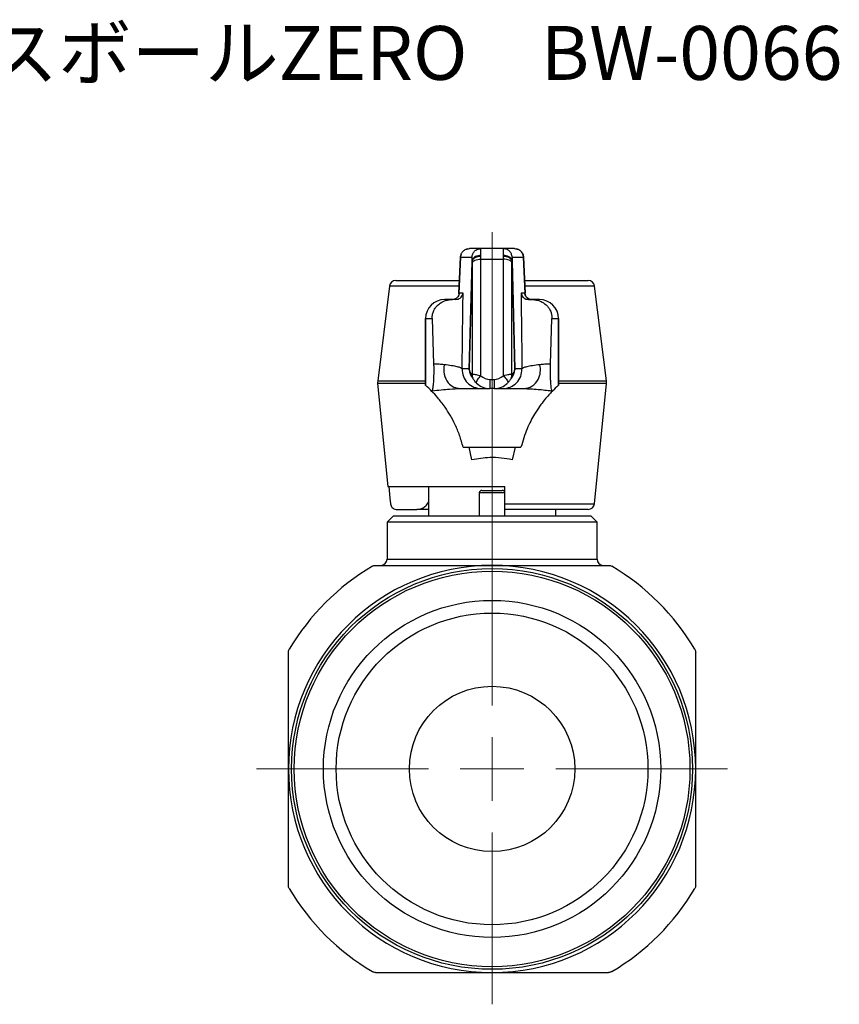
# Model space of a CAD drawing. Units: millimetres. Extents: x 92 to 246, y 39 to 161.
# Drawn here: x 181 to 246, y 39 to 116 of the extents above; entities that cross this region are included whole.
import ezdxf

# ---------------------------------------------------------------- set-up
doc = ezdxf.new("R2010")
doc.units = ezdxf.units.MM
doc.styles.add('SLDTEXTSTYLE0', font='TXT', dxfattribs={"width": 0.7, "bigfont": 'bigfont'})

# ---------------------------------------------------------------- blocks, each defined once
blk = doc.blocks.new('SW_CENTERMARKSYMBOL_0')
at = {"color": 0, "linetype": 'Continuous', "lineweight": 18}
for p, q in [((0, 5), (0, 42.181)), ((0, 0), (0, 2.5)), ((-5, 0), (-18.5, 0)), ((0, 0), (-2.5, 0)), ((0, 0), (0, -2.5)), ((0, 0), (2.5, 0)), ((5, 0), (18.5, 0)), ((0, -5), (0, -18.5))]:
    blk.add_line(p, q, dxfattribs=at)

msp = doc.modelspace()

# ---------------------------------------------------------------- linework, layer by layer
at = {"color": 7, "linetype": 'Continuous', "lineweight": 25}
for p, q in [((215.95, 97.57), (215.819, 94.717)), ((215.82, 94.725), (215.95, 97.556)), ((215.95, 97.556), (216.847, 97.556)), ((216.473, 98.215), (216.424, 98.194)), ((217.547, 98.238), (216.649, 98.238)), ((219.304, 98.238), (217.547, 98.238)), ((219.432, 98.213), (219.304, 98.238)), ((220.202, 98.238), (219.304, 98.238)), ((220.004, 97.556), (220.901, 97.556)), ((221.032, 94.717), (220.901, 97.57)), ((220.901, 97.556), (221.031, 94.725)), ((216.856, 97.272), (216.639, 88.777)), ((216.64, 88.75), (216.857, 97.244)), ((216.858, 97.115), (216.858, 88.304)), ((217.557, 88.251), (217.557, 97.409)), ((217.557, 97.409), (219.295, 97.409)), ((219.295, 97.409), (219.295, 88.251)), ((219.993, 88.304), (219.993, 97.115)), ((219.994, 97.244), (220.211, 88.75)), ((220.212, 88.777), (219.995, 97.272)), ((210.371, 95.3), (209.44, 87.85)), ((215.846, 95.3), (210.371, 95.3)), ((210.867, 95.738), (215.866, 95.738)), ((220.985, 95.738), (225.984, 95.738)), ((226.48, 95.3), (221.005, 95.3)), ((227.412, 87.85), (226.48, 95.3)), ((216.148, 94.725), (215.82, 94.725)), ((215.828, 94.716), (215.82, 94.725)), ((215.865, 94.668), (215.828, 94.716)), ((221.031, 94.725), (220.703, 94.725)), ((221.024, 94.716), (220.986, 94.668)), ((215.333, 94.238), (214.699, 94.238)), ((215.561, 94.238), (215.327, 94.238)), ((221.291, 94.238), (221.525, 94.238)), ((222.152, 94.238), (221.518, 94.238)), ((213.199, 92.738), (213.199, 87.485)), ((213.201, 92.738), (213.199, 92.738)), ((213.201, 92.738), (213.72, 92.738)), ((213.201, 87.492), (213.201, 92.738)), ((213.72, 92.738), (213.834, 89.146)), ((223.017, 89.146), (223.131, 92.738)), ((223.131, 92.738), (223.65, 92.738)), ((223.65, 92.738), (223.65, 87.492)), ((223.652, 92.738), (223.65, 92.738)), ((223.652, 87.485), (223.652, 92.738)), ((216.639, 88.777), (216.073, 88.777)), ((216.641, 88.777), (216.639, 88.777)), ((216.64, 88.718), (216.64, 88.75)), ((220.21, 88.777), (220.212, 88.777)), ((220.212, 88.777), (220.211, 88.714)), ((220.778, 88.777), (220.212, 88.777)), ((209.437, 87.626), (210.246, 79.538)), ((213.199, 87.626), (209.437, 87.626)), ((209.44, 87.85), (213.199, 87.85)), ((213.209, 87.485), (213.201, 87.492)), ((218.264, 87.962), (218.264, 87.238)), ((218.264, 87.962), (218.587, 87.962)), ((218.587, 87.962), (218.587, 87.238)), ((223.65, 87.492), (223.642, 87.485)), ((223.652, 87.85), (227.412, 87.85)), ((227.414, 87.626), (223.652, 87.626)), ((226.471, 78.188), (227.414, 87.626)), ((217.572, 87.238), (218.264, 87.238)), ((218.587, 87.238), (218.264, 87.238)), ((218.587, 87.238), (219.279, 87.238)), ((216.151, 82.626), (220.7, 82.626)), ((216.843, 81.639), (216.628, 82.626)), ((220.229, 82.626), (220.008, 81.639)), ((210.246, 79.538), (219.426, 79.538)), ((213.426, 79.538), (213.426, 77.238)), ((217.426, 79.038), (217.426, 77.238)), ((219.426, 79.038), (217.426, 79.038)), ((217.626, 79.238), (219.226, 79.238)), ((219.426, 78.188), (219.426, 79.538)), ((219.426, 78.188), (226.471, 78.188)), ((210.945, 77.738), (212.509, 77.738)), ((213.426, 77.738), (212.509, 77.738)), ((225.973, 77.738), (219.426, 77.738)), ((219.426, 77.238), (219.426, 77.709)), ((223.426, 77.238), (223.426, 77.738)), ((210.676, 77.238), (210.176, 76.738)), ((210.176, 76.738), (210.176, 73.838)), ((226.676, 76.738), (210.176, 76.738)), ((210.676, 77.238), (226.176, 77.238)), ((226.676, 76.738), (226.176, 77.238)), ((226.676, 73.838), (226.676, 76.738)), ((210.176, 73.838), (226.676, 73.838))]:
    msp.add_line(p, q, dxfattribs=at)
at = {"color": 7, "linetype": 'Continuous', "lineweight": 25, "flags": 128}
for points in [[(217.557, 88.251), (217.471, 88.175), (217.39, 88.09), (217.318, 88.002), (217.259, 87.916), (217.217, 87.836), (217.193, 87.766), (217.189, 87.71), (217.205, 87.672)], [(219.295, 88.251), (219.38, 88.175), (219.461, 88.09), (219.533, 88.002), (219.592, 87.916), (219.635, 87.836), (219.658, 87.766), (219.662, 87.71), (219.646, 87.672)], [(210.307, 79.538), (210.4, 78.61), (210.443, 78.188)]]:
    msp.add_lwpolyline(points, dxfattribs=at)
at = {"color": 7, "linetype": 'Continuous', "lineweight": 25}
for radius in [15.75, 15.55, 13.25, 12.25, 6.5]:
    msp.add_circle((218.426, 57.338), radius, dxfattribs=at)
for centre, radius, start, end in [((210.867, 95.238), 0.5, 90, 172.87498), ((225.984, 95.238), 0.5, 7.12502, 90), ((214.699, 92.738), 1.5, 90, 180), ((214.7, 92.739), 1.499, 90.04418, 180.04411), ((222.152, 92.738), 1.5, 0, 90), ((222.151, 92.739), 1.499, 359.95589, 89.95582), ((217.356, 88.289), 0.498, 178.29252, 206.50782), ((219.495, 88.289), 0.498, 333.49218, 1.70748), ((210.432, 87.726), 1, 172.87498, 185.71059), ((206.926, 80.36), 9.5, 44.46544, 48.65539), ((229.926, 80.36), 9.5, 131.34461, 135.53456), ((226.419, 87.726), 1, 354.28941, 7.12502), ((217.626, 79.038), 0.2, 90, 180), ((219.226, 79.038), 0.2, 0, 90), ((225.973, 78.238), 0.5, 270, 354.28941), ((209.676, 73.838), 0.5, 270, 0), ((227.176, 73.838), 0.5, 180, 270), ((218.426, 57.338), 16, 90, 180), ((218.426, 57.338), 18.5, 120.55843, 149.44157), ((218.426, 57.338), 16, 0, 90), ((218.426, 57.338), 18.5, 30.55843, 59.44157), ((218.426, 57.338), 16, 180, 270), ((218.426, 57.338), 16, 270, 0), ((218.426, 57.338), 18.5, 210.55843, 239.44157), ((218.426, 57.338), 18.5, 300.55843, 329.44157)]:
    msp.add_arc(centre, radius, start, end, dxfattribs=at)
for centre, major_axis, ratio, start_param, end_param in [((217.45, 97.538), (1.5, -0.029), 0.279631, 3.072248, 3.16688), ((216.826, 96.756), (0.021, 0.8), 0.026168, 5.413722, 6.283871), ((217.526, 96.738), (0.021, 1.5), 0.013963, 5.413231, 6.28338), ((217.508, 96.738), (0.022, 1.5), 0.028708, 5.176449, 5.367973), ((219.325, 96.738), (-0.021, 1.5), 0.013963, 6.28299, 7.153139), ((219.343, 96.738), (-0.022, 1.5), 0.028708, 0.915212, 1.106736), ((220.025, 96.756), (-0.021, 0.8), 0.026168, 6.282499, 7.152649), ((219.401, 97.538), (1.5, 0.029), 0.279631, 6.257898, 6.352561), ((216.81, 96.757), (0.022, 0.8), 0.053799, 5.177489, 5.369013), ((220.041, 96.757), (-0.022, 0.8), 0.053799, 0.914172, 1.105696), ((218.588, 88.751), (1.948, -0.018), 0.513321, 3.160789, 3.623661), ((218.138, 88.738), (-0.4, 1.446), 0.998738, 1.314427, 1.316971), ((219.087, 88.738), (2.448, -0.025), 0.61277, 3.171475, 3.622568), ((218.251, 88.962), (0.723, -0.7), 0.98699, 4.70765, 5.487972), ((218.6, 88.962), (0.723, 0.7), 0.98699, 3.936806, 4.717128), ((217.764, 88.738), (2.448, 0.025), 0.61277, 5.80221, 6.253303), ((218.263, 88.751), (1.948, 0.018), 0.513321, 5.801117, 6.263989), ((218.713, 88.738), (0.4, 1.446), 0.998738, 4.966215, 4.968758), ((218.251, 88.738), (1.075, -1.056), 0.991309, 4.713099, 5.493422), ((218.6, 88.738), (1.075, 1.056), 0.991309, 3.931356, 4.711679), ((213.867, 68.165), (0, 19.073), 0.055556, 0.135744, 0.153283), ((222.984, 68.165), (0, 19.073), 0.055556, 6.129903, 6.147442)]:
    msp.add_ellipse(centre, major_axis=major_axis, ratio=ratio, start_param=start_param, end_param=end_param, dxfattribs=at)
for points in [[(215.95, 97.556), (215.962, 97.646), (215.987, 97.826), (216.15, 98.051), (216.379, 98.208), (216.559, 98.228), (216.649, 98.238)], [(216.847, 97.556), (216.86, 97.646), (216.885, 97.826), (217.048, 98.051), (217.276, 98.208), (217.457, 98.228), (217.547, 98.238)], [(220.202, 98.238), (220.292, 98.228), (220.472, 98.208), (220.701, 98.051), (220.864, 97.826), (220.889, 97.646), (220.901, 97.556)], [(216.858, 97.115), (216.873, 97.154), (216.903, 97.232), (217.066, 97.329), (217.292, 97.396), (217.468, 97.405), (217.557, 97.409)], [(219.993, 97.115), (219.978, 97.154), (219.948, 97.232), (219.785, 97.329), (219.559, 97.396), (219.383, 97.405), (219.295, 97.409)], [(215.82, 94.725), (215.811, 94.661), (215.793, 94.532), (215.677, 94.372), (215.514, 94.26), (215.385, 94.245), (215.32, 94.238)], [(221.531, 94.238), (221.466, 94.245), (221.337, 94.26), (221.174, 94.372), (221.058, 94.532), (221.04, 94.661), (221.031, 94.725)], [(216.073, 88.777), (216.091, 88.577), (216.127, 88.176), (216.472, 87.666), (216.973, 87.308), (217.372, 87.261), (217.572, 87.238)], [(219.279, 87.238), (219.479, 87.261), (219.878, 87.308), (220.379, 87.666), (220.724, 88.176), (220.76, 88.577), (220.778, 88.777)], [(209.02, 73.269), (209.098, 73.315), (209.187, 73.338), (209.274, 73.338)], [(227.577, 73.338), (227.664, 73.338), (227.753, 73.315), (227.831, 73.269)], [(202.426, 66.49), (202.426, 66.577), (202.449, 66.666), (202.495, 66.744)], [(234.356, 66.744), (234.402, 66.665), (234.426, 66.577), (234.426, 66.49)], [(202.495, 47.932), (202.449, 48.011), (202.426, 48.099), (202.426, 48.187)], [(234.426, 48.187), (234.426, 48.099), (234.402, 48.011), (234.356, 47.932)], [(209.274, 41.338), (209.187, 41.338), (209.098, 41.361), (209.02, 41.407)], [(227.831, 41.407), (227.753, 41.361), (227.664, 41.338), (227.577, 41.338)]]:
    msp.add_open_spline(points, degree=3, dxfattribs=at)
for points, knots in [([(216.006, 97.809), (216.004, 97.805), (215.967, 97.742), (215.96, 97.667), (215.954, 97.596)], [0, 0, 0, 0, 0.0503631, 1, 1, 1, 1]), ([(217.556, 97.705), (217.477, 97.7), (217.319, 97.691), (217.11, 97.613), (216.952, 97.5), (216.871, 97.378), (216.86, 97.3), (216.856, 97.272)], [0, 0, 0, 0, 0.219861, 0.43974, 0.658329, 0.879124, 1, 1, 1, 1]), ([(216.857, 97.244), (216.869, 97.292), (216.894, 97.387), (217.027, 97.511), (217.213, 97.603), (217.401, 97.646), (217.518, 97.65), (217.556, 97.652)], [0, 0, 0, 0, 0.222563, 0.446206, 0.668085, 0.891799, 1, 1, 1, 1]), ([(217.556, 98.229), (217.532, 98.231), (217.486, 98.236), (217.439, 98.229), (217.416, 98.226)], [0, 0, 0, 0, 0.500683, 1, 1, 1, 1]), ([(217.556, 97.652), (217.556, 97.662), (217.556, 97.68), (217.556, 97.697), (217.556, 97.705)], [0, 0, 0, 0, 0.5599925, 1, 1, 1, 1]), ([(219.296, 97.705), (219.296, 97.695), (219.296, 97.678), (219.295, 97.66), (219.295, 97.652)], [0, 0, 0, 0, 0.560003, 1, 1, 1, 1]), ([(219.295, 97.652), (219.374, 97.647), (219.531, 97.636), (219.741, 97.56), (219.899, 97.451), (219.977, 97.338), (219.99, 97.267), (219.994, 97.244)], [0, 0, 0, 0, 0.222563, 0.446206, 0.668085, 0.891799, 1, 1, 1, 1]), ([(219.435, 98.226), (219.412, 98.229), (219.365, 98.236), (219.319, 98.231), (219.296, 98.229)], [0, 0, 0, 0, 0.499317, 1, 1, 1, 1]), ([(219.995, 97.272), (219.984, 97.323), (219.963, 97.424), (219.835, 97.555), (219.652, 97.653), (219.46, 97.699), (219.339, 97.704), (219.296, 97.705)], [0, 0, 0, 0, 0.219861, 0.43974, 0.658329, 0.879124, 1, 1, 1, 1]), ([(220.004, 97.556), (219.991, 97.646), (219.966, 97.827), (219.803, 98.049), (219.613, 98.188), (219.478, 98.207), (219.432, 98.213)], [0, 0, 0, 0, 0.284393, 0.568786, 0.853179, 1, 1, 1, 1]), ([(220.897, 97.596), (220.886, 97.665), (220.863, 97.805), (220.75, 97.989), (220.588, 98.14), (220.449, 98.19), (220.379, 98.215)], [0, 0, 0, 0, 0.2436789, 0.4915884, 0.7437897, 1, 1, 1, 1]), ([(215.84, 94.663), (215.805, 94.577), (215.751, 94.447), (215.604, 94.317), (215.516, 94.28), (215.471, 94.261)], [0, 0, 0, 0, 0.478526, 0.733654, 1, 1, 1, 1]), ([(215.567, 94.238), (215.642, 94.247), (215.821, 94.268), (216.057, 94.442), (216.115, 94.623), (216.148, 94.725)], [0, 0, 0, 0, 0.23834, 0.571651, 1, 1, 1, 1]), ([(216.136, 93.751), (216.138, 93.933), (216.143, 94.258), (216.147, 94.582), (216.148, 94.725)], [0, 0, 0, 0, 0.56, 1, 1, 1, 1]), ([(220.703, 94.725), (220.705, 94.543), (220.709, 94.219), (220.713, 93.894), (220.715, 93.751)], [0, 0, 0, 0, 0.56, 1, 1, 1, 1]), ([(220.703, 94.725), (220.736, 94.623), (220.794, 94.442), (221.031, 94.268), (221.209, 94.247), (221.284, 94.238)], [0, 0, 0, 0, 0.428349, 0.76166, 1, 1, 1, 1]), ([(221.38, 94.261), (221.335, 94.28), (221.247, 94.317), (221.1, 94.447), (221.046, 94.577), (221.011, 94.663)], [0, 0, 0, 0, 0.266346, 0.521474, 1, 1, 1, 1]), ([(213.72, 92.738), (213.721, 92.828), (213.725, 93.008), (213.807, 93.296), (213.94, 93.548), (214.128, 93.782), (214.427, 94.023), (214.885, 94.214), (215.157, 94.229), (215.327, 94.238)], [0, 0, 0, 0, 0.082941, 0.166459, 0.243773, 0.316148, 0.435373, 0.648629, 1, 1, 1, 1]), ([(216.073, 88.777), (216.085, 89.706), (216.106, 91.365), (216.127, 93.022), (216.136, 93.751)], [0, 0, 0, 0, 0.5600013, 1, 1, 1, 1]), ([(220.715, 93.751), (220.727, 92.823), (220.748, 91.166), (220.769, 89.507), (220.778, 88.777)], [0, 0, 0, 0, 0.559999, 1, 1, 1, 1]), ([(221.525, 94.238), (221.622, 94.235), (221.817, 94.229), (222.167, 94.138), (222.5, 93.97), (222.761, 93.74), (222.942, 93.503), (223.064, 93.241), (223.128, 92.975), (223.13, 92.818), (223.131, 92.738)], [0, 0, 0, 0, 0.2091653, 0.41763, 0.5931464, 0.6923604, 0.7731126, 0.8543367, 0.9261517, 1, 1, 1, 1]), ([(213.834, 89.145), (213.837, 89.051), (213.842, 88.862), (213.842, 88.549), (213.835, 88.208), (213.817, 87.791), (213.78, 87.307), (213.745, 87.154), (213.724, 87.063)], [0, 0, 0, 0, 0.0926678, 0.1856533, 0.2733113, 0.4135489, 0.652845, 1, 1, 1, 1]), ([(214.661, 89.116), (214.536, 89.127), (214.287, 89.15), (213.985, 89.147), (213.834, 89.145)], [0, 0, 0, 0, 0.501326, 1, 1, 1, 1]), ([(214.661, 89.116), (214.637, 88.858), (214.59, 88.344), (214.926, 87.701), (215.404, 87.31), (215.756, 87.262), (215.932, 87.238)], [0, 0, 0, 0, 0.279564, 0.559032, 0.77942, 1, 1, 1, 1]), ([(216.073, 88.777), (216.046, 88.807), (215.992, 88.866), (215.707, 88.953), (215.285, 89.037), (214.869, 89.089), (214.661, 89.116)], [0, 0, 0, 0, 0.250667, 0.501041, 0.750885, 1, 1, 1, 1]), ([(222.19, 89.116), (221.982, 89.089), (221.566, 89.037), (221.144, 88.953), (220.859, 88.866), (220.805, 88.807), (220.778, 88.777)], [0, 0, 0, 0, 0.249115, 0.498959, 0.749333, 1, 1, 1, 1]), ([(220.919, 87.238), (221.143, 87.277), (221.591, 87.354), (222.051, 87.886), (222.262, 88.514), (222.214, 88.915), (222.19, 89.116)], [0, 0, 0, 0, 0.279564, 0.559032, 0.77942, 1, 1, 1, 1]), ([(223.017, 89.145), (222.866, 89.147), (222.564, 89.15), (222.315, 89.127), (222.19, 89.116)], [0, 0, 0, 0, 0.498674, 1, 1, 1, 1]), ([(223.127, 87.063), (223.107, 87.148), (223.073, 87.294), (223.037, 87.744), (223.018, 88.144), (223.01, 88.5), (223.009, 88.847), (223.014, 89.049), (223.017, 89.145)], [0, 0, 0, 0, 0.332709, 0.562866, 0.698712, 0.80162, 0.9053, 1, 1, 1, 1]), ([(216.639, 88.777), (216.639, 88.766), (216.639, 88.745), (216.64, 88.724), (216.64, 88.714)], [0, 0, 0, 0, 0.540775, 1, 1, 1, 1]), ([(216.858, 88.304), (216.863, 88.315), (216.875, 88.344), (216.948, 88.364), (217.078, 88.356), (217.265, 88.324), (217.426, 88.287), (217.533, 88.257), (217.557, 88.251)], [0, 0, 0, 0, 0.114346, 0.289045, 0.529485, 0.701488, 0.933509, 1, 1, 1, 1]), ([(219.295, 88.251), (219.344, 88.264), (219.481, 88.301), (219.661, 88.338), (219.839, 88.363), (219.959, 88.362), (219.984, 88.32), (219.993, 88.304)], [0, 0, 0, 0, 0.1396835, 0.3831896, 0.5513169, 0.8194729, 1, 1, 1, 1]), ([(220.211, 88.75), (220.211, 88.741), (220.211, 88.73), (220.211, 88.72), (220.211, 88.718)], [0, 0, 0, 0, 0.867335, 1, 1, 1, 1]), ([(217.205, 87.672), (217.16, 87.72), (217.054, 87.832), (216.966, 87.967), (216.919, 88.052), (216.912, 88.063), (216.91, 88.066)], [0, 0, 0, 0, 0.332527, 0.777899, 0.925445, 1, 1, 1, 1]), ([(219.941, 88.066), (219.939, 88.063), (219.936, 88.058), (219.914, 88.018), (219.851, 87.912), (219.754, 87.781), (219.668, 87.694), (219.646, 87.672)], [0, 0, 0, 0, 0.07152, 0.126084, 0.385539, 0.847563, 1, 1, 1, 1]), ([(216.151, 82.626), (216.062, 82.944), (215.885, 83.58), (215.531, 84.413), (215.139, 85.156), (214.665, 85.894), (214.124, 86.577), (213.846, 86.868), (213.705, 87.014)], [0, 0, 0, 0, 0.1400313, 0.2800979, 0.4240602, 0.5680317, 0.7822813, 1, 1, 1, 1]), ([(213.724, 87.063), (214.199, 87.116), (215.042, 87.211), (215.662, 87.23), (215.932, 87.238)], [0, 0, 0, 0, 0.564232, 1, 1, 1, 1]), ([(215.932, 87.238), (216.2, 87.238), (216.735, 87.238), (217.209, 87.238), (217.494, 87.238), (217.546, 87.238), (217.572, 87.238)], [0, 0, 0, 0, 0.279932, 0.55991, 0.779948, 1, 1, 1, 1]), ([(219.279, 87.238), (219.317, 87.238), (219.392, 87.238), (219.774, 87.238), (220.277, 87.238), (220.705, 87.238), (220.919, 87.238)], [0, 0, 0, 0, 0.2799858, 0.5599458, 0.7799986, 1, 1, 1, 1]), ([(223.146, 87.014), (223.062, 86.928), (222.896, 86.755), (222.433, 86.223), (221.823, 85.375), (221.145, 84.111), (220.849, 83.124), (220.7, 82.626)], [0, 0, 0, 0, 0.137498, 0.275039, 0.557541, 0.776963, 1, 1, 1, 1]), ([(220.919, 87.238), (221.269, 87.225), (221.9, 87.202), (222.749, 87.105), (223.127, 87.063)], [0, 0, 0, 0, 0.555183, 1, 1, 1, 1]), ([(220.008, 81.639), (219.723, 81.693), (219.146, 81.8), (218.067, 81.842), (217.307, 81.716), (216.843, 81.639)], [0, 0, 0, 0, 0.274692, 0.557336, 1, 1, 1, 1]), ([(210.443, 78.188), (210.454, 78.133), (210.476, 78.023), (210.577, 77.883), (210.714, 77.783), (210.845, 77.742), (210.923, 77.739), (210.945, 77.738)], [0, 0, 0, 0, 0.227154, 0.454274, 0.682337, 0.91219, 1, 1, 1, 1]), ([(212.509, 77.738), (212.626, 77.749), (212.858, 77.772), (213.159, 77.951), (213.359, 78.149), (213.412, 78.297), (213.426, 78.336)], [0, 0, 0, 0, 0.2982, 0.596433, 0.893364, 1, 1, 1, 1]), ([(219.426, 77.738), (219.426, 77.744), (219.426, 77.755), (219.426, 77.842), (219.426, 77.97), (219.426, 78.095), (219.426, 78.17), (219.426, 78.188)], [0, 0, 0, 0, 0.231635, 0.463307, 0.693944, 0.922741, 1, 1, 1, 1]), ([(209.274, 73.338), (210.019, 73.338), (210.773, 73.338), (212.291, 73.338), (213.052, 73.338), (215.342, 73.338), (216.878, 73.338), (218.426, 73.338)], [0, 0, 0, 0, 0.25, 0.25, 0.5, 0.5, 1, 1, 1, 1]), ([(218.426, 73.338), (219.2, 73.338), (219.978, 73.338), (221.536, 73.338), (222.307, 73.338), (224.597, 73.338), (226.097, 73.338), (227.577, 73.338)], [0, 0, 0, 0, 0.25, 0.25, 0.5, 0.5, 1, 1, 1, 1]), ([(202.426, 57.338), (202.426, 58.112), (202.426, 58.891), (202.426, 60.448), (202.426, 61.219), (202.426, 63.51), (202.426, 65.009), (202.426, 66.49)], [0, 0, 0, 0, 0.25, 0.25, 0.5, 0.5, 1, 1, 1, 1]), ([(234.426, 57.338), (234.426, 58.112), (234.426, 58.891), (234.426, 60.448), (234.426, 61.219), (234.426, 63.51), (234.426, 65.009), (234.426, 66.49)], [0, 0, 0, 0, 0.25, 0.25, 0.5, 0.5, 1, 1, 1, 1]), ([(202.426, 48.187), (202.426, 48.932), (202.426, 49.686), (202.426, 51.203), (202.426, 51.964), (202.426, 54.254), (202.426, 55.79), (202.426, 57.338)], [0, 0, 0, 0, 0.25, 0.25, 0.5, 0.5, 1, 1, 1, 1]), ([(234.426, 48.187), (234.426, 48.932), (234.426, 49.686), (234.426, 51.203), (234.426, 51.964), (234.426, 54.254), (234.426, 55.79), (234.426, 57.338)], [0, 0, 0, 0, 0.25, 0.25, 0.5, 0.5, 1, 1, 1, 1]), ([(209.274, 41.338), (210.019, 41.338), (210.773, 41.338), (212.291, 41.338), (213.052, 41.338), (215.342, 41.338), (216.878, 41.338), (218.426, 41.338)], [0, 0, 0, 0, 0.25, 0.25, 0.5, 0.5, 1, 1, 1, 1]), ([(218.426, 41.338), (219.2, 41.338), (219.978, 41.338), (221.536, 41.338), (222.307, 41.338), (224.597, 41.338), (226.097, 41.338), (227.577, 41.338)], [0, 0, 0, 0, 0.25, 0.25, 0.5, 0.5, 1, 1, 1, 1])]:
    msp.add_open_spline(points, degree=3, knots=knots, dxfattribs=at)

# ---------------------------------------------------------------- block references
at = {"color": 7, "linetype": 'Continuous', "lineweight": 18}
msp.add_blockref('SW_CENTERMARKSYMBOL_0', (218.426, 57.338), dxfattribs=at)

# ---------------------------------------------------------------- texts
at = {"color": 7, "linetype": 'Continuous', "lineweight": 0, "insert": (167.005, 115.736), "char_height": 4.23333, "attachment_point": 1, "style": 'SLDTEXTSTYLE0'}
msp.add_mtext('エースボールZERO\u3000BW-0066', dxfattribs=at)

doc.saveas('drawing.dxf')
